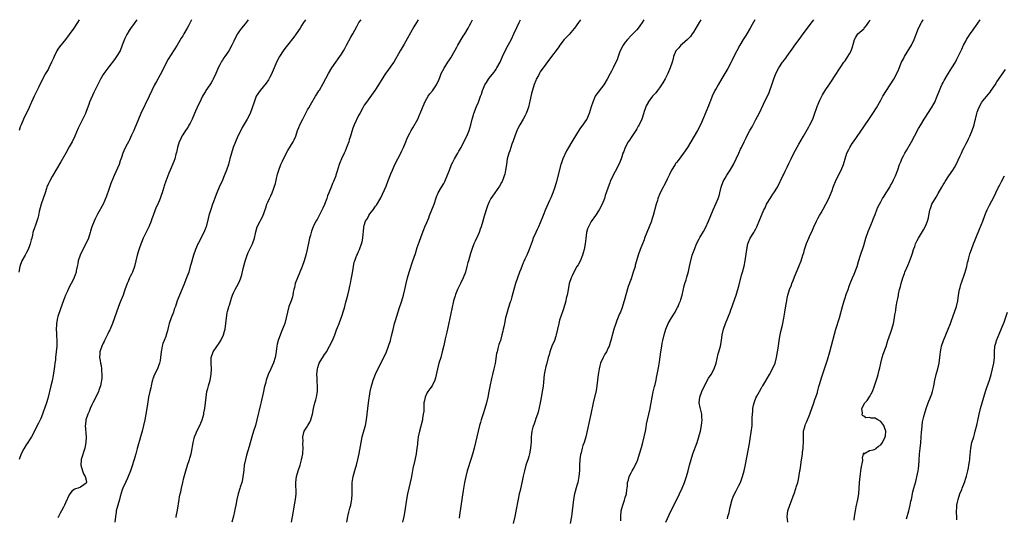
# Model space of a CAD drawing. Units: inches. Extents: x 2625000 to 2628000, y 1467000 to 1470000.
# Drawn here: x 2625474 to 2625821, y 1469825 to 1470000 of the extents above; entities that cross this region are included whole.
import ezdxf

# ---------------------------------------------------------------- set-up
doc = ezdxf.new("R2010")
doc.units = ezdxf.units.IN
doc.header["$MEASUREMENT"] = 0
doc.layers.add('LD26251467_10ft', color=131, linetype='Continuous')

msp = doc.modelspace()

# ---------------------------------------------------------------- linework, layer by layer
at = {"layer": 'LD26251467_10ft'}
for points, elevation in [([(2625514.87, 1470000), (2625514.13, 1469999), (2625513.64, 1469998.36), (2625512.8, 1469997.2), (2625512.19, 1469996.19), (2625511.27, 1469994.73), (2625510.6, 1469993.4), (2625509.69, 1469991), (2625508.94, 1469989.06), (2625507.7, 1469987), (2625507, 1469985.98), (2625505, 1469983.34), (2625503.96, 1469982.04), (2625503.21, 1469981), (2625503, 1469980.69), (2625501.98, 1469979), (2625501.63, 1469978.37), (2625500.05, 1469975), (2625499.68, 1469974.32), (2625498.21, 1469971), (2625497.88, 1469970.12), (2625497, 1469967.68), (2625496.71, 1469967), (2625496.18, 1469965.82), (2625494.72, 1469963), (2625494.16, 1469961.84), (2625492.99, 1469959), (2625492.02, 1469957), (2625491, 1469955.15), (2625489.76, 1469953), (2625488.05, 1469949.95), (2625485, 1469944.72), (2625484.05, 1469943), (2625483.7, 1469942.3), (2625483.16, 1469941), (2625483, 1469940.57), (2625482.48, 1469939), (2625481.07, 1469935), (2625480.46, 1469932.46), (2625480.18, 1469931), (2625479.98, 1469930.02), (2625479.62, 1469929), (2625479, 1469927.3), (2625478.88, 1469927), (2625478.22, 1469925), (2625478.06, 1469924.06), (2625477.8, 1469923), (2625477.61, 1469922.39), (2625477.28, 1469921), (2625477, 1469920.33), (2625476.48, 1469919), (2625476, 1469918), (2625475.43, 1469917), (2625474.36, 1469915), (2625473.6, 1469913), (2625473.21, 1469911)], 10670), ([(2625494.53, 1470000), (2625493.91, 1469999), (2625492.58, 1469997), (2625491, 1469994.77), (2625489.66, 1469993), (2625487.57, 1469990.43), (2625487, 1469989.56), (2625486.67, 1469989), (2625485.72, 1469987), (2625485.51, 1469986.49), (2625484.81, 1469985), (2625483.81, 1469983), (2625483.54, 1469982.46), (2625482.68, 1469981), (2625481.6, 1469979), (2625480.17, 1469976.17), (2625478.63, 1469973), (2625477.73, 1469971), (2625477.51, 1469970.49), (2625476.88, 1469969.12), (2625474.9, 1469965), (2625474.06, 1469963), (2625473.75, 1469962.25), (2625473.31, 1469961)], 10660), ([(2625534.1, 1470000), (2625533.62, 1469999), (2625533, 1469997.78), (2625532.58, 1469997), (2625531.41, 1469995), (2625531.24, 1469994.76), (2625531, 1469994.32), (2625530.49, 1469993.51), (2625529, 1469990.98), (2625525.89, 1469986.11), (2625523, 1469980.57), (2625521.75, 1469978.25), (2625521.11, 1469977), (2625520.12, 1469975), (2625519.18, 1469973), (2625516.25, 1469967), (2625515.38, 1469965), (2625514.57, 1469963), (2625514.09, 1469961.91), (2625513.73, 1469961), (2625513, 1469959.32), (2625512.28, 1469957.72), (2625511.87, 1469957), (2625511, 1469955.38), (2625510.22, 1469953.78), (2625509.95, 1469953), (2625509.46, 1469951.46), (2625509, 1469950.23), (2625508.57, 1469949), (2625506.89, 1469945.11), (2625505.72, 1469942.28), (2625505, 1469940.12), (2625504.17, 1469937.83), (2625502.92, 1469935), (2625501, 1469931.53), (2625500.14, 1469929.86), (2625499.78, 1469929), (2625499.02, 1469926.98), (2625498.55, 1469925.45), (2625498.42, 1469925), (2625497.75, 1469923), (2625496.83, 1469921), (2625495.8, 1469919), (2625494.86, 1469917), (2625494.19, 1469915), (2625494.02, 1469913.98), (2625493.78, 1469913), (2625493.47, 1469911.47), (2625493.4, 1469911), (2625492.79, 1469909.21), (2625492.71, 1469909), (2625491.7, 1469907), (2625490.75, 1469905.25), (2625490.36, 1469904.36), (2625489.73, 1469903), (2625488.95, 1469901.05), (2625487.9, 1469898.1), (2625487, 1469895.4), (2625486.88, 1469895), (2625486.51, 1469893), (2625486.47, 1469892.47), (2625486.43, 1469891), (2625486.56, 1469889.44), (2625486.56, 1469888.56), (2625486.67, 1469887), (2625486.64, 1469886.64), (2625486.62, 1469885), (2625486.43, 1469883), (2625486.2, 1469881), (2625486.12, 1469880.12), (2625485.97, 1469879), (2625485.85, 1469877.85), (2625485.7, 1469877), (2625485.49, 1469875.48), (2625485.32, 1469874.68), (2625485, 1469872.82), (2625484.57, 1469871), (2625483.42, 1469866.58), (2625483, 1469865.04), (2625482.34, 1469863), (2625481.97, 1469862.03), (2625481.59, 1469861), (2625481, 1469859.52), (2625480.76, 1469859), (2625480.16, 1469857.84), (2625479.76, 1469857), (2625478.52, 1469854.52), (2625477.69, 1469853), (2625477, 1469851.94), (2625476.42, 1469851), (2625475.83, 1469850.17), (2625475, 1469848.81), (2625474.05, 1469847), (2625473.32, 1469845)], 10680), ([(2625554.05, 1470000), (2625553.31, 1469999), (2625553, 1469998.56), (2625551.73, 1469997), (2625551, 1469996.02), (2625550.3, 1469995), (2625549.82, 1469994.18), (2625549, 1469992.41), (2625548.37, 1469991), (2625547.23, 1469989), (2625545.84, 1469987), (2625545.48, 1469986.52), (2625545, 1469985.73), (2625544.7, 1469985.3), (2625544.09, 1469984.09), (2625543.51, 1469983), (2625543, 1469981.82), (2625542.63, 1469981), (2625541.7, 1469979), (2625541.46, 1469978.54), (2625541, 1469977.74), (2625540.53, 1469977), (2625539.18, 1469975), (2625539, 1469974.7), (2625538.34, 1469973.66), (2625537.95, 1469973), (2625536.98, 1469971), (2625536.35, 1469969.65), (2625535.18, 1469967), (2625534.33, 1469965), (2625533.58, 1469963.58), (2625533.19, 1469962.81), (2625533, 1469962.53), (2625532.42, 1469961.58), (2625532, 1469961), (2625531, 1469959.47), (2625530.73, 1469959), (2625530.17, 1469957.83), (2625529.8, 1469957), (2625529.16, 1469955), (2625529, 1469954.36), (2625528.77, 1469953.23), (2625528.58, 1469952.58), (2625528.19, 1469951), (2625527.92, 1469950.08), (2625526.56, 1469947), (2625526.12, 1469945.88), (2625525.72, 1469945), (2625525, 1469943.08), (2625524.5, 1469941.5), (2625524.32, 1469941), (2625523.72, 1469939), (2625523.54, 1469938.46), (2625523.09, 1469937), (2625522.23, 1469935), (2625521.81, 1469934.19), (2625521.32, 1469933), (2625520.56, 1469931), (2625520.14, 1469929.86), (2625519.86, 1469929), (2625519.06, 1469927), (2625517.11, 1469923), (2625516.5, 1469921.5), (2625515.94, 1469919.94), (2625515.4, 1469918.6), (2625514.97, 1469917.03), (2625514.54, 1469915), (2625514.06, 1469913), (2625513.29, 1469911), (2625513, 1469910.4), (2625512.5, 1469909.5), (2625512.28, 1469909), (2625511.78, 1469907.77), (2625511.43, 1469907), (2625511, 1469905.77), (2625510.78, 1469905.23), (2625510.53, 1469904.53), (2625509.96, 1469903), (2625509, 1469900.49), (2625508.41, 1469899), (2625507.66, 1469897), (2625506.23, 1469893), (2625505.41, 1469891), (2625505.29, 1469890.71), (2625505, 1469890.1), (2625504.66, 1469889.34), (2625503.93, 1469887.93), (2625503.47, 1469887), (2625503.33, 1469886.67), (2625503, 1469886.04), (2625502.52, 1469885), (2625501.85, 1469883), (2625501.76, 1469882.24), (2625501.73, 1469881), (2625501.95, 1469879.95), (2625502.06, 1469879), (2625502.21, 1469878.21), (2625502.42, 1469877), (2625502.44, 1469876.44), (2625502.54, 1469875), (2625502.45, 1469873.55), (2625502.4, 1469873), (2625502.25, 1469872.25), (2625502.03, 1469871), (2625501.49, 1469869.49), (2625501.33, 1469869), (2625499.92, 1469866.08), (2625499.36, 1469865), (2625499, 1469864.25), (2625498.44, 1469863), (2625498.05, 1469861.95), (2625497.55, 1469861), (2625496.84, 1469859), (2625496.7, 1469857.3), (2625496.65, 1469857), (2625496.95, 1469853), (2625496.89, 1469851), (2625496.53, 1469849), (2625495.26, 1469845), (2625495.11, 1469843), (2625495.67, 1469841), (2625496.01, 1469840.01), (2625496.67, 1469839), (2625497, 1469837.71), (2625497.13, 1469837), (2625497, 1469836.69), (2625496.11, 1469836.11), (2625495, 1469835.27), (2625494.21, 1469835), (2625493.24, 1469834.76), (2625493, 1469834.64), (2625492.02, 1469833.98), (2625491.25, 1469833), (2625491, 1469832.61), (2625489.72, 1469829.72), (2625489.39, 1469829), (2625489, 1469828.3), (2625488.32, 1469827), (2625487.83, 1469826.17), (2625487.2, 1469825), (2625487, 1469824.58)], 10690), ([(2625574.24, 1470000), (2625573.63, 1469999), (2625573, 1469998.02), (2625572.38, 1469997), (2625570.98, 1469995), (2625570.13, 1469993.87), (2625567.91, 1469991), (2625567, 1469989.8), (2625566.43, 1469989), (2625565.17, 1469987), (2625564.1, 1469985), (2625563.18, 1469983), (2625562.57, 1469981.43), (2625562.38, 1469981), (2625561.72, 1469979.72), (2625561.38, 1469979), (2625561.23, 1469978.77), (2625560.4, 1469977.6), (2625558.29, 1469975), (2625556.93, 1469973), (2625556.15, 1469971), (2625555.53, 1469969), (2625554.72, 1469967), (2625553.7, 1469965), (2625551.98, 1469962.02), (2625551.46, 1469961), (2625550.48, 1469959), (2625549.59, 1469957), (2625548.77, 1469955), (2625548.15, 1469953), (2625547.67, 1469951), (2625547.52, 1469950.48), (2625547.13, 1469949), (2625546.44, 1469947), (2625545.66, 1469945), (2625545, 1469943.43), (2625543.91, 1469941), (2625543.04, 1469938.96), (2625542.48, 1469937.52), (2625541.87, 1469935.87), (2625541.53, 1469935), (2625540.86, 1469933.14), (2625540.24, 1469931), (2625540.02, 1469929.98), (2625539.23, 1469927), (2625539.17, 1469926.83), (2625538.44, 1469925), (2625537.41, 1469923), (2625537, 1469922.23), (2625536.56, 1469921.44), (2625536.34, 1469921), (2625535.86, 1469919.86), (2625535.47, 1469919), (2625534.77, 1469917), (2625533.94, 1469914.06), (2625533.69, 1469913), (2625533.12, 1469911), (2625532.39, 1469909), (2625531.41, 1469906.59), (2625529.85, 1469903), (2625529.09, 1469901), (2625528.44, 1469899), (2625528.04, 1469897.96), (2625527.7, 1469897), (2625526.9, 1469895), (2625526.25, 1469893), (2625525.97, 1469891.97), (2625525.74, 1469891), (2625525.63, 1469890.37), (2625525.21, 1469889), (2625525, 1469888.4), (2625524.48, 1469887), (2625524.04, 1469885.96), (2625523.78, 1469885), (2625523.51, 1469883.51), (2625523.37, 1469883), (2625523.15, 1469881), (2625523, 1469879.96), (2625522.83, 1469879), (2625522.35, 1469877.65), (2625522.07, 1469877), (2625521.03, 1469874.97), (2625520.51, 1469873.49), (2625520.36, 1469873), (2625520.14, 1469872.14), (2625519.88, 1469871), (2625519.73, 1469870.27), (2625519.39, 1469869), (2625518.95, 1469867), (2625518.56, 1469864.56), (2625518.32, 1469863), (2625517.98, 1469861), (2625517.61, 1469859), (2625517.18, 1469857), (2625516.69, 1469855), (2625516.13, 1469853), (2625515.77, 1469851.77), (2625515.39, 1469850.61), (2625514.97, 1469848.97), (2625514.43, 1469847), (2625514.11, 1469845.89), (2625513.87, 1469845), (2625513, 1469842.1), (2625512.63, 1469841), (2625511.82, 1469839), (2625511.56, 1469838.44), (2625510.81, 1469837), (2625509.92, 1469835), (2625509.69, 1469834.31), (2625509, 1469832.06), (2625508.72, 1469831), (2625508.08, 1469829), (2625507.56, 1469827), (2625507.51, 1469826.49), (2625507.3, 1469825), (2625507.09, 1469822.91)], 10700), ([(2625528.66, 1469824.66), (2625528.71, 1469825), (2625529.15, 1469827.15), (2625529.79, 1469831), (2625529.92, 1469831.92), (2625530.13, 1469833), (2625530.3, 1469833.7), (2625530.53, 1469835), (2625531, 1469836.99), (2625531.42, 1469838.58), (2625532.11, 1469841), (2625532.72, 1469843), (2625533.39, 1469845), (2625533.53, 1469845.53), (2625533.96, 1469847), (2625534.18, 1469848.18), (2625534.35, 1469849), (2625534.45, 1469849.55), (2625534.67, 1469851), (2625535, 1469852.43), (2625535.15, 1469853), (2625535.73, 1469854.27), (2625536.03, 1469855), (2625537.02, 1469857), (2625537.61, 1469858.39), (2625537.83, 1469859), (2625538.19, 1469860.19), (2625538.41, 1469861), (2625538.49, 1469861.51), (2625538.81, 1469863), (2625539.05, 1469865), (2625539.22, 1469867), (2625539.55, 1469869), (2625539.89, 1469870.11), (2625540.11, 1469871), (2625540.7, 1469873), (2625541.08, 1469875), (2625541.15, 1469877), (2625540.99, 1469879), (2625540.99, 1469881), (2625541.75, 1469883), (2625543, 1469884.85), (2625543.91, 1469886.09), (2625544.43, 1469887), (2625545.38, 1469889), (2625545.76, 1469890.24), (2625545.97, 1469891), (2625546.24, 1469893), (2625546.4, 1469895), (2625546.7, 1469896.7), (2625546.78, 1469897.22), (2625547.21, 1469898.79), (2625547.31, 1469899), (2625547.46, 1469899.46), (2625548.15, 1469901.85), (2625548.52, 1469903), (2625549, 1469904.01), (2625549.45, 1469905), (2625550.06, 1469905.94), (2625551, 1469907.81), (2625551.46, 1469909), (2625551.84, 1469910.16), (2625552.36, 1469912.36), (2625553.03, 1469914.97), (2625553.71, 1469917), (2625554.08, 1469917.92), (2625555, 1469919.88), (2625555.55, 1469921), (2625556.29, 1469923), (2625556.71, 1469924.71), (2625556.78, 1469925.22), (2625557.3, 1469927), (2625558.26, 1469929), (2625558.55, 1469929.45), (2625559.19, 1469930.81), (2625560.29, 1469933.71), (2625560.71, 1469935), (2625561, 1469935.7), (2625561.58, 1469937), (2625562.07, 1469937.93), (2625562.51, 1469939), (2625563, 1469940.27), (2625563.26, 1469941), (2625563.68, 1469942.32), (2625564.03, 1469944.03), (2625564.29, 1469945), (2625564.45, 1469945.55), (2625564.84, 1469947), (2625565.56, 1469949), (2625566.12, 1469950.12), (2625566.52, 1469951), (2625568.07, 1469953.93), (2625569, 1469955.42), (2625569.92, 1469957), (2625570.27, 1469957.73), (2625570.84, 1469959), (2625571.51, 1469961), (2625571.94, 1469962.06), (2625572.31, 1469963), (2625573.32, 1469965), (2625575, 1469968.21), (2625575.44, 1469969), (2625576.01, 1469969.99), (2625577.84, 1469973), (2625578.25, 1469973.75), (2625579, 1469974.88), (2625579.19, 1469975.19), (2625580.5, 1469977.5), (2625582.38, 1469981), (2625583.56, 1469983), (2625584.92, 1469985), (2625585.82, 1469986.18), (2625586.39, 1469987), (2625587, 1469987.9), (2625587.67, 1469989), (2625588.14, 1469989.86), (2625588.73, 1469991), (2625590.21, 1469993.79), (2625590.91, 1469995), (2625592.34, 1469997.66), (2625593.12, 1469999), (2625593.89, 1470000)], 10710), ([(2625614, 1470000), (2625613.36, 1469999), (2625612.46, 1469997.54), (2625609, 1469991.33), (2625607.59, 1469989), (2625605.37, 1469985), (2625605, 1469984.43), (2625603.56, 1469982.44), (2625603, 1469981.69), (2625602.52, 1469981), (2625601, 1469978.6), (2625600.41, 1469977.59), (2625600.05, 1469977), (2625598.7, 1469975), (2625595.73, 1469971), (2625595, 1469969.91), (2625594.43, 1469969), (2625593.38, 1469967), (2625593, 1469966.24), (2625591.46, 1469963), (2625591, 1469961.8), (2625590.59, 1469960.59), (2625590.15, 1469959), (2625589.7, 1469957.7), (2625589.51, 1469957), (2625589, 1469955.61), (2625588.27, 1469953.73), (2625587.9, 1469953), (2625586.97, 1469951), (2625586.38, 1469949.62), (2625586.18, 1469949), (2625585.83, 1469947.83), (2625585.39, 1469946.61), (2625585, 1469945.24), (2625584.92, 1469945), (2625584.13, 1469943), (2625583.76, 1469942.24), (2625583.31, 1469941), (2625582.5, 1469939), (2625582.05, 1469937.95), (2625581.76, 1469937), (2625581, 1469934.94), (2625580.42, 1469933.58), (2625579.07, 1469931.07), (2625578.36, 1469929.64), (2625577.96, 1469929), (2625577.01, 1469926.99), (2625576.45, 1469925.55), (2625576.29, 1469925), (2625576.06, 1469924.06), (2625575.73, 1469923), (2625575.59, 1469922.41), (2625574.87, 1469919), (2625574.36, 1469917), (2625573.76, 1469915), (2625573.1, 1469913), (2625572.32, 1469911), (2625571.45, 1469909), (2625570.67, 1469907), (2625570.36, 1469905.64), (2625570.19, 1469905), (2625569.95, 1469903.95), (2625569.8, 1469903), (2625569.66, 1469902.34), (2625569.18, 1469901), (2625568.44, 1469899), (2625567.9, 1469897), (2625567.49, 1469895), (2625566.97, 1469893), (2625566.23, 1469891), (2625565.85, 1469890.15), (2625564.67, 1469887), (2625564.3, 1469885.7), (2625564.16, 1469885), (2625564.04, 1469884.04), (2625563.77, 1469882.23), (2625563.57, 1469881), (2625563, 1469879.07), (2625562.04, 1469877), (2625561.16, 1469875), (2625560.46, 1469873), (2625560.3, 1469872.3), (2625559.74, 1469870.26), (2625559.49, 1469869), (2625558.66, 1469865.34), (2625558.43, 1469864.43), (2625557.18, 1469859), (2625556.6, 1469857), (2625555.94, 1469855), (2625555.33, 1469853), (2625554.41, 1469849.59), (2625553.48, 1469846.52), (2625553.08, 1469845), (2625552.71, 1469843), (2625552.54, 1469841.46), (2625552.37, 1469840.37), (2625552.21, 1469839), (2625552.03, 1469837.97), (2625551.79, 1469837), (2625551.25, 1469835.25), (2625551.15, 1469834.85), (2625550.57, 1469833), (2625550.06, 1469831), (2625549.68, 1469829), (2625549.41, 1469827.41), (2625549.31, 1469826.69), (2625548.93, 1469825.07), (2625548.3, 1469823)], 10720), ([(2625569.38, 1469823), (2625569.89, 1469826.11), (2625570.34, 1469828.34), (2625570.8, 1469831), (2625571, 1469833), (2625570.91, 1469837), (2625571.15, 1469839), (2625571.7, 1469841), (2625572.38, 1469843), (2625572.92, 1469844.92), (2625573.3, 1469847), (2625573.35, 1469847.35), (2625573.47, 1469849), (2625573.37, 1469850.63), (2625573.44, 1469851.44), (2625573.3, 1469853), (2625573.84, 1469855), (2625575, 1469856.78), (2625575.11, 1469857), (2625575.82, 1469858.18), (2625576.14, 1469859), (2625576.61, 1469860.61), (2625576.74, 1469861), (2625577.11, 1469863), (2625577.59, 1469865), (2625577.91, 1469866.09), (2625578.13, 1469867), (2625578.37, 1469868.37), (2625578.51, 1469869), (2625578.54, 1469869.46), (2625578.54, 1469871), (2625578.36, 1469872.36), (2625578.34, 1469873.66), (2625578.23, 1469875), (2625578.46, 1469877), (2625578.58, 1469877.42), (2625579, 1469878.64), (2625579.15, 1469879), (2625580.59, 1469881.41), (2625581, 1469882.06), (2625581.41, 1469882.59), (2625581.67, 1469883), (2625582.79, 1469885), (2625583.79, 1469887), (2625584.65, 1469889), (2625585.26, 1469890.74), (2625585.59, 1469891.59), (2625586.1, 1469893), (2625586.38, 1469893.62), (2625587, 1469895.22), (2625587.91, 1469898.09), (2625588.09, 1469899), (2625588.5, 1469900.5), (2625589.22, 1469903), (2625589.71, 1469905), (2625589.88, 1469906.12), (2625590.11, 1469907), (2625590.41, 1469908.41), (2625590.49, 1469909), (2625590.83, 1469910.83), (2625591.18, 1469913), (2625591.46, 1469914.54), (2625591.62, 1469915), (2625592.06, 1469916.06), (2625592.39, 1469917), (2625592.6, 1469917.4), (2625593, 1469918.37), (2625593.29, 1469919), (2625593.42, 1469919.42), (2625594.01, 1469921), (2625594.23, 1469921.77), (2625594.45, 1469923), (2625594.61, 1469924.61), (2625594.72, 1469925.28), (2625594.88, 1469927), (2625595, 1469927.48), (2625595.48, 1469929), (2625596.08, 1469929.92), (2625596.59, 1469931), (2625597, 1469931.62), (2625598.12, 1469933), (2625599, 1469934.25), (2625599.34, 1469934.66), (2625600.79, 1469937.21), (2625601.44, 1469938.56), (2625602.11, 1469940.11), (2625602.68, 1469941.32), (2625603.3, 1469943), (2625604.34, 1469945.66), (2625604.9, 1469947), (2625605.8, 1469949), (2625607.85, 1469953), (2625608.21, 1469953.79), (2625608.79, 1469955), (2625609.61, 1469957), (2625610.04, 1469957.96), (2625610.47, 1469959), (2625611, 1469960.03), (2625611.48, 1469961), (2625612.07, 1469961.93), (2625613.82, 1469965), (2625614.46, 1469966.46), (2625614.72, 1469967), (2625615.49, 1469969), (2625616.31, 1469971), (2625617, 1469972.26), (2625617.48, 1469973), (2625618.15, 1469973.85), (2625619.02, 1469974.98), (2625620.41, 1469977), (2625621.35, 1469979), (2625621.61, 1469979.61), (2625622.13, 1469981), (2625623.1, 1469982.9), (2625624.45, 1469985), (2625625, 1469985.81), (2625625.47, 1469986.53), (2625627, 1469989.21), (2625627.63, 1469990.37), (2625627.95, 1469991), (2625629.84, 1469994.16), (2625630.38, 1469995), (2625631.59, 1469997), (2625632.07, 1469997.93), (2625632.66, 1469999), (2625633.16, 1470000)], 10730), ([(2625588.83, 1469823), (2625589.15, 1469825), (2625589.51, 1469826.49), (2625589.94, 1469827.94), (2625590.2, 1469829), (2625590.5, 1469830.5), (2625590.57, 1469831), (2625590.73, 1469833), (2625590.72, 1469835), (2625590.77, 1469837), (2625591.09, 1469839), (2625591.96, 1469842.04), (2625592.22, 1469843), (2625592.71, 1469845), (2625593.17, 1469847.17), (2625593.87, 1469851), (2625594.3, 1469853), (2625595, 1469855.53), (2625595.38, 1469857), (2625595.74, 1469859), (2625596.25, 1469863), (2625596.54, 1469865), (2625597.07, 1469869), (2625597.51, 1469871), (2625597.74, 1469871.74), (2625598.18, 1469873), (2625598.42, 1469873.58), (2625599, 1469875.12), (2625600.2, 1469877.79), (2625601.93, 1469881), (2625602.83, 1469883), (2625603.57, 1469885), (2625604.18, 1469887), (2625604.58, 1469888.58), (2625605.12, 1469890.88), (2625605.7, 1469893), (2625605.99, 1469893.99), (2625607.44, 1469898.56), (2625607.91, 1469899.91), (2625608.27, 1469901), (2625608.86, 1469903), (2625609.33, 1469905), (2625609.74, 1469907), (2625610.22, 1469909), (2625610.81, 1469911), (2625612.11, 1469915), (2625613, 1469917.58), (2625613.69, 1469919.69), (2625614.36, 1469921.64), (2625615, 1469923.56), (2625615.94, 1469926.06), (2625616.35, 1469927), (2625617, 1469928.6), (2625617.75, 1469930.25), (2625618.03, 1469931), (2625618.84, 1469933), (2625619.58, 1469935), (2625620.4, 1469937.6), (2625621, 1469939), (2625622.17, 1469941), (2625623, 1469942.34), (2625623.38, 1469943), (2625624.48, 1469945.52), (2625624.99, 1469947), (2625625.77, 1469949), (2625626.18, 1469949.82), (2625626.83, 1469951), (2625627.99, 1469953), (2625628.33, 1469953.67), (2625629.11, 1469955), (2625630.13, 1469957), (2625631.11, 1469959), (2625631.95, 1469961), (2625632.22, 1469961.78), (2625632.56, 1469963), (2625633.05, 1469965), (2625633.48, 1469966.52), (2625633.6, 1469967), (2625634.57, 1469969.43), (2625635.27, 1469971), (2625635.99, 1469973), (2625636.25, 1469973.75), (2625636.65, 1469975), (2625637, 1469975.92), (2625637.53, 1469977), (2625638.07, 1469977.93), (2625638.72, 1469979), (2625639, 1469979.43), (2625640.62, 1469981.38), (2625641, 1469981.92), (2625641.48, 1469982.52), (2625641.77, 1469983), (2625642.93, 1469985.07), (2625643.75, 1469987), (2625644.69, 1469989), (2625645.74, 1469991), (2625646.84, 1469993.16), (2625647.69, 1469995), (2625648.79, 1469997.21), (2625649.64, 1469999), (2625650.08, 1470000)], 10740), ([(2625671.15, 1470000), (2625670.51, 1469999), (2625669.1, 1469997), (2625669, 1469996.88), (2625667.16, 1469994.84), (2625665.47, 1469993), (2625663.95, 1469991), (2625663.57, 1469990.43), (2625663, 1469989.64), (2625661, 1469986.99), (2625659, 1469984.38), (2625658.06, 1469983), (2625657.56, 1469982.44), (2625657, 1469981.6), (2625656.78, 1469981.22), (2625656.36, 1469980.36), (2625655.61, 1469979), (2625655.41, 1469978.59), (2625654.88, 1469977.12), (2625653.97, 1469973.97), (2625653.31, 1469971.31), (2625653.21, 1469970.79), (2625652.83, 1469969.17), (2625652.07, 1469967), (2625651.74, 1469966.26), (2625651, 1469964.93), (2625649.83, 1469963), (2625649, 1469961.46), (2625648.86, 1469961.14), (2625648.05, 1469959), (2625647.32, 1469957), (2625647, 1469956.15), (2625646.24, 1469953.76), (2625645.94, 1469953), (2625645.41, 1469951), (2625645.08, 1469949), (2625644.78, 1469947), (2625644.48, 1469945.52), (2625644.33, 1469945), (2625643.89, 1469943.89), (2625643.59, 1469943), (2625643.41, 1469942.59), (2625642.68, 1469941.32), (2625641, 1469938.96), (2625640.15, 1469937.85), (2625639.59, 1469937), (2625639, 1469935.85), (2625638.62, 1469935), (2625638.44, 1469934.44), (2625637.91, 1469933), (2625637.49, 1469931.49), (2625637.24, 1469930.76), (2625636.8, 1469929), (2625636.18, 1469927), (2625635.85, 1469926.15), (2625635.43, 1469925), (2625635, 1469924), (2625634.05, 1469921.95), (2625633.65, 1469921), (2625632.9, 1469919), (2625632.41, 1469917.59), (2625631.68, 1469915), (2625631.54, 1469914.46), (2625631.18, 1469913), (2625630.62, 1469911), (2625629.83, 1469909), (2625628.85, 1469907), (2625627.9, 1469905), (2625627.14, 1469903.14), (2625627, 1469902.74), (2625626.49, 1469901), (2625625.84, 1469898.16), (2625625.12, 1469894.89), (2625624.09, 1469889.91), (2625623.53, 1469887.53), (2625623, 1469885.18), (2625622.49, 1469883), (2625621.94, 1469881), (2625621.32, 1469879), (2625620.78, 1469877), (2625620.14, 1469873.86), (2625619.91, 1469873), (2625618.89, 1469871), (2625618.05, 1469869.95), (2625617.39, 1469869), (2625617, 1469868.38), (2625616.41, 1469867), (2625616.17, 1469865.83), (2625616.03, 1469865), (2625615.93, 1469863.93), (2625615.93, 1469862.07), (2625615.8, 1469861), (2625615.53, 1469859.53), (2625615.47, 1469859), (2625614.44, 1469855), (2625614.04, 1469853), (2625613.88, 1469851.88), (2625613.78, 1469851), (2625613.71, 1469850.29), (2625613.55, 1469849), (2625613.24, 1469847), (2625612.79, 1469844.79), (2625612.15, 1469841.85), (2625611.76, 1469839.76), (2625611.48, 1469838.52), (2625611.16, 1469837), (2625610.22, 1469833), (2625609.85, 1469831), (2625609.27, 1469827), (2625608.93, 1469825), (2625608.48, 1469823)], 10750), ([(2625693.49, 1470000), (2625692.97, 1469999), (2625692.15, 1469997.85), (2625691.49, 1469997), (2625691, 1469996.42), (2625689, 1469994.41), (2625687.71, 1469993), (2625687, 1469992.1), (2625686.28, 1469991), (2625685.22, 1469989), (2625685, 1469988.46), (2625684.46, 1469987), (2625684.1, 1469985.9), (2625683.68, 1469985), (2625682.73, 1469983), (2625682.12, 1469981.88), (2625681.67, 1469981), (2625680.6, 1469979), (2625679.39, 1469977), (2625676.64, 1469973.36), (2625676.41, 1469973), (2625675.49, 1469971), (2625675, 1469969.32), (2625674.29, 1469967), (2625673.91, 1469966.09), (2625673.39, 1469965), (2625673, 1469964.37), (2625672.07, 1469963), (2625671.6, 1469962.4), (2625671, 1469961.52), (2625670.78, 1469961.22), (2625668.44, 1469957.56), (2625668.17, 1469957), (2625667.01, 1469955.01), (2625666.22, 1469953.78), (2625664.96, 1469951), (2625664.47, 1469949.53), (2625664.31, 1469949), (2625662.72, 1469943), (2625662.13, 1469941), (2625661.42, 1469939), (2625660.71, 1469937.29), (2625660.32, 1469936.32), (2625658.89, 1469933.11), (2625658.01, 1469931), (2625657, 1469928.38), (2625656.41, 1469927), (2625655.97, 1469926.03), (2625655.43, 1469925), (2625654.51, 1469923), (2625654.11, 1469921.89), (2625653.1, 1469919), (2625652.23, 1469917), (2625651.61, 1469915.61), (2625651.21, 1469914.79), (2625651, 1469914.28), (2625650.6, 1469913.4), (2625650.15, 1469912.15), (2625649.7, 1469911), (2625648.32, 1469907), (2625647.72, 1469905), (2625647, 1469902.33), (2625646.61, 1469901), (2625646.42, 1469900.42), (2625645.76, 1469898.24), (2625645.34, 1469897), (2625644.82, 1469895), (2625644.39, 1469893), (2625644.25, 1469892.25), (2625643.98, 1469891), (2625643.78, 1469890.22), (2625643.53, 1469889), (2625642.95, 1469887), (2625642.46, 1469885.54), (2625642.1, 1469884.1), (2625641.79, 1469883), (2625641.65, 1469882.35), (2625641.1, 1469878.9), (2625641, 1469878.39), (2625640.7, 1469877), (2625640.2, 1469875), (2625639.99, 1469874.01), (2625639.71, 1469873), (2625639.34, 1469871.34), (2625638.89, 1469869), (2625638.54, 1469867), (2625638.11, 1469865), (2625637.5, 1469863), (2625636.84, 1469861.16), (2625636.15, 1469859), (2625635.9, 1469858.1), (2625635.63, 1469857), (2625634.72, 1469853), (2625634.23, 1469851), (2625633.7, 1469849), (2625633.11, 1469846.89), (2625632.65, 1469845.35), (2625631.26, 1469841), (2625630.74, 1469839), (2625630.35, 1469837), (2625630.23, 1469836.23), (2625629.9, 1469834.1), (2625628.52, 1469825.48), (2625628.39, 1469824.39)], 10760), ([(2625713.58, 1470000), (2625713.06, 1469999), (2625711.89, 1469997), (2625711, 1469995.6), (2625710.59, 1469995), (2625709.91, 1469994.09), (2625708.92, 1469993.08), (2625707, 1469991.39), (2625706.59, 1469991), (2625705.86, 1469990.14), (2625705, 1469989.29), (2625704.79, 1469989), (2625703.97, 1469987), (2625703.81, 1469986.19), (2625703.49, 1469985), (2625702.86, 1469983), (2625701.93, 1469981), (2625701, 1469979.2), (2625700.21, 1469977.79), (2625699.73, 1469977), (2625699, 1469975.94), (2625698.31, 1469975), (2625697.72, 1469974.28), (2625697, 1469973.48), (2625696.6, 1469973), (2625695.08, 1469971), (2625695, 1469970.85), (2625694.38, 1469969.62), (2625694.1, 1469969), (2625693.69, 1469967.69), (2625693, 1469965.62), (2625692.82, 1469965), (2625691.89, 1469963), (2625691.57, 1469962.43), (2625691, 1469961.57), (2625690.66, 1469961), (2625689, 1469958.52), (2625688.42, 1469957.58), (2625688.03, 1469957), (2625686.96, 1469955), (2625686.43, 1469953.57), (2625686.17, 1469953), (2625685.71, 1469951.71), (2625685.48, 1469951), (2625684.8, 1469949.2), (2625683.43, 1469946.57), (2625682.58, 1469945), (2625681.68, 1469943), (2625681.48, 1469942.52), (2625680.92, 1469941), (2625680.28, 1469939), (2625679.95, 1469938.05), (2625679.65, 1469937), (2625678.86, 1469935), (2625677.76, 1469933), (2625676.44, 1469931), (2625675, 1469928.94), (2625673.97, 1469927), (2625673.7, 1469926.3), (2625673.36, 1469925), (2625673.07, 1469922.93), (2625672.85, 1469921), (2625672.48, 1469919), (2625672.17, 1469917.83), (2625671.93, 1469917), (2625671.08, 1469914.92), (2625670.35, 1469913.65), (2625669.95, 1469913), (2625668.81, 1469911), (2625668.25, 1469909.75), (2625667.88, 1469909), (2625667.25, 1469907), (2625666.86, 1469904.86), (2625666.5, 1469903), (2625666.16, 1469901.84), (2625666.01, 1469901), (2625665.65, 1469899.65), (2625665, 1469897.46), (2625663.84, 1469894.16), (2625663.51, 1469893), (2625663.05, 1469891), (2625662.64, 1469889), (2625662.46, 1469888.46), (2625662.03, 1469887), (2625661.1, 1469885), (2625660.35, 1469883), (2625660.11, 1469881.89), (2625659.85, 1469881), (2625659.44, 1469879.44), (2625659.34, 1469879), (2625659, 1469877.84), (2625658.83, 1469877.17), (2625658.77, 1469876.77), (2625658.45, 1469875), (2625658.28, 1469873.72), (2625658.15, 1469872.15), (2625658.02, 1469871), (2625657.88, 1469870.12), (2625657.74, 1469869), (2625657.47, 1469867.47), (2625656.99, 1469865), (2625656.23, 1469861.77), (2625656, 1469861), (2625655.49, 1469859.49), (2625655.28, 1469858.72), (2625654.75, 1469857.25), (2625654.62, 1469857), (2625654.44, 1469856.44), (2625654.04, 1469855), (2625653.95, 1469853.95), (2625653.83, 1469853), (2625653.84, 1469851.84), (2625653.77, 1469851), (2625653.68, 1469850.32), (2625653.61, 1469849), (2625653.26, 1469847), (2625653, 1469846.06), (2625652.74, 1469845.26), (2625651.95, 1469843), (2625651.41, 1469841), (2625651, 1469839.16), (2625650.63, 1469837.37), (2625650.38, 1469836.38), (2625649.9, 1469834.1), (2625649.64, 1469833), (2625648.04, 1469825), (2625647.48, 1469822.52)], 10770), ([(2625732.68, 1470000), (2625731.68, 1469998.32), (2625731.01, 1469997), (2625729.83, 1469995), (2625729.51, 1469994.49), (2625728.54, 1469993), (2625727.35, 1469991), (2625726.27, 1469989), (2625725.16, 1469986.84), (2625724.49, 1469985.51), (2625724.25, 1469985), (2625723.15, 1469982.85), (2625722.08, 1469981), (2625721, 1469979.23), (2625719.68, 1469977), (2625719, 1469975.79), (2625718.59, 1469975), (2625717.65, 1469973), (2625717, 1469971.47), (2625716.81, 1469971), (2625716.34, 1469969.66), (2625715.42, 1469967.42), (2625715.19, 1469966.81), (2625714.6, 1469965.4), (2625713.46, 1469963), (2625712.41, 1469961), (2625711.29, 1469959), (2625710.13, 1469957), (2625708.9, 1469955), (2625707.52, 1469953), (2625705.59, 1469950.41), (2625705, 1469949.68), (2625704.71, 1469949.29), (2625704.51, 1469949), (2625703.29, 1469947), (2625702.58, 1469945.42), (2625701.77, 1469943.77), (2625701.43, 1469943), (2625700.58, 1469941.42), (2625700.3, 1469941), (2625699.25, 1469939), (2625699, 1469938.37), (2625698.51, 1469937), (2625698.29, 1469936.29), (2625697.91, 1469935), (2625696.83, 1469931), (2625696.37, 1469929.63), (2625696.2, 1469929), (2625695.44, 1469927), (2625693.8, 1469923), (2625693.58, 1469922.42), (2625693.01, 1469921), (2625692.26, 1469919), (2625691.56, 1469917), (2625690.95, 1469915), (2625690.52, 1469913.48), (2625690.41, 1469913), (2625689.82, 1469911), (2625689, 1469908.71), (2625687.97, 1469906.03), (2625686.54, 1469901), (2625685.72, 1469898.28), (2625685.26, 1469897), (2625685, 1469896.31), (2625684.01, 1469893.99), (2625683.63, 1469893), (2625682.97, 1469891), (2625681.93, 1469887), (2625681.7, 1469886.3), (2625681.25, 1469885), (2625681, 1469884.43), (2625680.31, 1469883), (2625679.82, 1469882.18), (2625679.23, 1469881), (2625678.28, 1469879), (2625678.06, 1469878.06), (2625677.73, 1469877), (2625677.54, 1469875.54), (2625677.45, 1469875), (2625677.25, 1469873), (2625677, 1469871), (2625676.69, 1469869.31), (2625675.67, 1469865), (2625674.85, 1469861), (2625673.05, 1469853), (2625672.47, 1469851), (2625672.08, 1469849.92), (2625671.82, 1469849), (2625671.43, 1469847.43), (2625671.3, 1469847), (2625671.25, 1469846.75), (2625671.01, 1469845), (2625670.89, 1469843), (2625670.82, 1469841.18), (2625670.62, 1469839), (2625670.22, 1469837), (2625669.89, 1469835.89), (2625669.08, 1469833), (2625668.7, 1469831), (2625668.47, 1469829), (2625668.27, 1469827), (2625668.12, 1469825.88), (2625668, 1469825), (2625667.52, 1469822.49)], 10780), ([(2625685.42, 1469823.42), (2625685.4, 1469825), (2625685.58, 1469827), (2625685.8, 1469827.8), (2625686.08, 1469829), (2625686.74, 1469830.74), (2625687, 1469831.68), (2625687.45, 1469833), (2625687.57, 1469834.43), (2625687.65, 1469835), (2625687.72, 1469835.72), (2625687.81, 1469837), (2625688.09, 1469837.91), (2625688.38, 1469839), (2625689, 1469840.3), (2625689.38, 1469841), (2625690, 1469842), (2625690.49, 1469843), (2625691, 1469844.13), (2625691.36, 1469845), (2625692.04, 1469847), (2625692.71, 1469849.29), (2625693.17, 1469851), (2625693.68, 1469853), (2625694.11, 1469855), (2625694.35, 1469856.35), (2625694.5, 1469857.5), (2625694.81, 1469859), (2625695.75, 1469863), (2625695.87, 1469863.87), (2625696.1, 1469865), (2625696.27, 1469865.73), (2625696.44, 1469867), (2625696.84, 1469868.84), (2625697.28, 1469870.72), (2625697.5, 1469871.5), (2625697.86, 1469873), (2625698.04, 1469873.96), (2625698.27, 1469875), (2625698.67, 1469877.33), (2625699, 1469879.47), (2625699.51, 1469883), (2625699.82, 1469885), (2625700, 1469886), (2625700.19, 1469887), (2625700.66, 1469889), (2625701, 1469890.19), (2625701.25, 1469891), (2625702.09, 1469893), (2625703.22, 1469895), (2625704.52, 1469897), (2625704.7, 1469897.3), (2625705.42, 1469898.58), (2625705.63, 1469899), (2625706.01, 1469900.01), (2625706.42, 1469901), (2625706.56, 1469901.44), (2625706.98, 1469903), (2625707.75, 1469906.25), (2625707.96, 1469907), (2625708.39, 1469908.39), (2625708.66, 1469909.34), (2625709.23, 1469911.23), (2625709.67, 1469913), (2625709.87, 1469914.13), (2625710.56, 1469917), (2625711, 1469918.27), (2625711.44, 1469919.44), (2625712.11, 1469921), (2625713, 1469922.8), (2625713.24, 1469923.24), (2625714.57, 1469925.43), (2625715.29, 1469926.71), (2625716.33, 1469929), (2625717.93, 1469933), (2625719, 1469935.31), (2625719.73, 1469937), (2625720.05, 1469937.95), (2625720.31, 1469939), (2625720.77, 1469941), (2625721.49, 1469943), (2625722.16, 1469944.16), (2625722.76, 1469945.24), (2625723.97, 1469947), (2625725.25, 1469949.25), (2625726.12, 1469951), (2625727.05, 1469953), (2625727.61, 1469954.39), (2625727.93, 1469955), (2625728.84, 1469957), (2625729.58, 1469958.42), (2625729.85, 1469959), (2625730.93, 1469960.93), (2625731.71, 1469962.29), (2625732.05, 1469963), (2625733, 1469964.85), (2625734.13, 1469967), (2625735.75, 1469970.25), (2625737.64, 1469974.36), (2625737.91, 1469975), (2625738.63, 1469977), (2625739.2, 1469978.8), (2625740.06, 1469981), (2625741.11, 1469983), (2625742.42, 1469985), (2625742.68, 1469985.32), (2625743, 1469985.8), (2625743.53, 1469986.47), (2625743.88, 1469987), (2625746.06, 1469989.94), (2625746.78, 1469991), (2625748.22, 1469993), (2625749.7, 1469995), (2625753, 1469999.39), (2625753.44, 1470000)], 10790), ([(2625701.31, 1469823), (2625702.45, 1469825.55), (2625706.08, 1469833), (2625707.03, 1469835), (2625707.89, 1469837), (2625708.56, 1469839), (2625709.09, 1469841), (2625709.6, 1469843), (2625710.15, 1469845), (2625710.81, 1469847), (2625712.27, 1469851), (2625712.96, 1469853), (2625713.36, 1469854.64), (2625713.48, 1469855), (2625713.85, 1469857), (2625713.97, 1469858.03), (2625714.05, 1469859), (2625713.97, 1469859.97), (2625713.93, 1469861), (2625713.62, 1469862.38), (2625713.37, 1469863.37), (2625713.06, 1469865), (2625713.23, 1469867), (2625713.98, 1469869), (2625714.94, 1469871), (2625716.35, 1469873.65), (2625717.2, 1469875), (2625718.29, 1469877), (2625718.98, 1469879), (2625719.77, 1469882.23), (2625720.01, 1469883), (2625720.53, 1469885), (2625720.89, 1469887), (2625721.15, 1469889), (2625721.59, 1469891), (2625722.29, 1469893), (2625723.08, 1469894.92), (2625723.9, 1469897), (2625724.2, 1469897.8), (2625724.63, 1469899), (2625725, 1469899.96), (2625726.09, 1469903), (2625726.58, 1469904.58), (2625727, 1469906.09), (2625727.97, 1469910.03), (2625728.27, 1469911), (2625728.83, 1469913.17), (2625729.21, 1469915), (2625729.74, 1469918.26), (2625729.83, 1469919), (2625730.21, 1469921), (2625730.42, 1469921.58), (2625730.95, 1469923), (2625732.26, 1469925), (2625732.54, 1469925.46), (2625733, 1469926.36), (2625733.35, 1469927), (2625734.42, 1469929.58), (2625734.98, 1469931), (2625735.85, 1469933), (2625736.24, 1469933.76), (2625736.81, 1469935), (2625737, 1469935.36), (2625737.99, 1469937), (2625738.38, 1469937.62), (2625739, 1469938.52), (2625739.37, 1469939), (2625740.66, 1469941), (2625740.78, 1469941.22), (2625742.52, 1469945), (2625742.69, 1469945.31), (2625743.35, 1469946.65), (2625743.98, 1469947.99), (2625744.68, 1469949.32), (2625745.45, 1469951), (2625746.43, 1469953), (2625747, 1469954.06), (2625748.17, 1469956.17), (2625749.77, 1469959), (2625751.69, 1469962.31), (2625752.07, 1469963), (2625753.04, 1469965), (2625753.59, 1469966.41), (2625754.64, 1469969.36), (2625755.2, 1469970.8), (2625755.6, 1469971.6), (2625756.26, 1469973), (2625756.52, 1469973.48), (2625757.47, 1469975), (2625759, 1469977.32), (2625759.68, 1469978.32), (2625761, 1469980.37), (2625761.44, 1469981), (2625762.06, 1469981.94), (2625763, 1469983.41), (2625764.06, 1469985), (2625764.46, 1469985.54), (2625765.43, 1469987), (2625765.98, 1469987.98), (2625766.59, 1469989), (2625767.2, 1469990.8), (2625767.31, 1469991.31), (2625767.79, 1469993), (2625768.2, 1469993.8), (2625768.97, 1469995), (2625771, 1469996.81), (2625771.18, 1469997), (2625772.04, 1469997.96), (2625772.7, 1469999), (2625773, 1469999.52), (2625773.26, 1470000)], 10800), ([(2625723, 1469824.18), (2625723.17, 1469825), (2625723.61, 1469826.39), (2625723.68, 1469827), (2625723.8, 1469827.8), (2625724.64, 1469831), (2625725, 1469831.93), (2625725.51, 1469833), (2625726.01, 1469833.99), (2625726.59, 1469835), (2625727, 1469835.85), (2625727.62, 1469837), (2625728, 1469838), (2625728.34, 1469839), (2625728.84, 1469841), (2625729.31, 1469843.31), (2625730.71, 1469850.71), (2625731, 1469852.38), (2625731.35, 1469854.65), (2625731.66, 1469857), (2625731.7, 1469858.3), (2625731.75, 1469859), (2625731.74, 1469859.74), (2625731.77, 1469861), (2625731.95, 1469862.05), (2625731.98, 1469863), (2625732.21, 1469864.21), (2625732.43, 1469865), (2625733.16, 1469867), (2625733.38, 1469867.38), (2625734.24, 1469869), (2625735, 1469870.32), (2625735.27, 1469870.73), (2625735.46, 1469871), (2625736.17, 1469872.17), (2625737.83, 1469875), (2625738.91, 1469877), (2625739.76, 1469879), (2625740.32, 1469881), (2625740.66, 1469883), (2625740.94, 1469885), (2625741.24, 1469887), (2625741.59, 1469889), (2625741.83, 1469890.17), (2625742.36, 1469892.36), (2625742.87, 1469894.87), (2625743.24, 1469897), (2625743.47, 1469898.53), (2625743.74, 1469899.74), (2625743.92, 1469901), (2625744.08, 1469901.92), (2625744.32, 1469903), (2625744.91, 1469905), (2625745.53, 1469906.47), (2625745.69, 1469907), (2625746.1, 1469908.1), (2625746.65, 1469909.35), (2625747, 1469910.27), (2625748.4, 1469913.6), (2625748.94, 1469915), (2625749.61, 1469917), (2625749.86, 1469917.86), (2625750.15, 1469919), (2625750.84, 1469921.16), (2625751.64, 1469923), (2625752.19, 1469924.19), (2625752.72, 1469925.28), (2625753.45, 1469927), (2625754.38, 1469929), (2625755, 1469930.19), (2625755.44, 1469931), (2625756.01, 1469932.01), (2625756.75, 1469933.25), (2625757.7, 1469935), (2625758.71, 1469937), (2625759.53, 1469939), (2625759.87, 1469939.87), (2625760.26, 1469941), (2625760.43, 1469941.57), (2625761.04, 1469942.96), (2625762.01, 1469945), (2625763.1, 1469947), (2625763.88, 1469949), (2625764.17, 1469949.83), (2625764.47, 1469951), (2625765.12, 1469953), (2625765.73, 1469954.27), (2625766.11, 1469955), (2625767, 1469956.41), (2625767.39, 1469957), (2625771, 1469962.2), (2625773, 1469965.16), (2625774.22, 1469967), (2625775.47, 1469969), (2625777, 1469971.65), (2625777.81, 1469973), (2625780.34, 1469977), (2625781.58, 1469979), (2625782.67, 1469981), (2625783.39, 1469982.61), (2625783.9, 1469983.9), (2625784.37, 1469985), (2625785, 1469986.24), (2625785.39, 1469987), (2625787.81, 1469991), (2625788.79, 1469993), (2625790.34, 1469997), (2625791.23, 1469998.77), (2625791.36, 1469999), (2625791.99, 1469999.99), (2625792, 1470000)], 10810), ([(2625744.28, 1469823), (2625744.01, 1469825), (2625744.13, 1469825.87), (2625744.31, 1469827), (2625744.97, 1469829), (2625745.54, 1469830.46), (2625746.17, 1469832.17), (2625746.64, 1469833.36), (2625747, 1469834.47), (2625747.14, 1469834.86), (2625747.24, 1469835.24), (2625747.75, 1469837), (2625747.99, 1469838.01), (2625748.55, 1469841), (2625748.6, 1469841.4), (2625748.86, 1469843), (2625749, 1469844.08), (2625749.43, 1469847), (2625749.47, 1469847.47), (2625749.7, 1469849), (2625749.68, 1469849.68), (2625749.79, 1469851), (2625749.75, 1469851.75), (2625749.76, 1469853), (2625749.85, 1469855), (2625750.17, 1469856.17), (2625750.36, 1469857), (2625750.55, 1469857.45), (2625751, 1469858.48), (2625752, 1469861), (2625752.27, 1469861.73), (2625752.75, 1469863), (2625753.44, 1469865), (2625753.8, 1469866.2), (2625754.13, 1469867), (2625754.69, 1469868.69), (2625754.77, 1469869), (2625754.8, 1469869.2), (2625755, 1469869.82), (2625755.24, 1469870.76), (2625755.48, 1469871.48), (2625755.91, 1469873), (2625756.18, 1469873.82), (2625758.21, 1469880.21), (2625759.05, 1469883), (2625760.77, 1469889.23), (2625761.24, 1469891), (2625762.47, 1469895), (2625763.5, 1469899), (2625764.15, 1469901), (2625764.37, 1469901.63), (2625765, 1469903.5), (2625765.53, 1469905), (2625765.94, 1469906.06), (2625766.25, 1469907), (2625767.05, 1469909), (2625767.66, 1469910.34), (2625768.66, 1469913), (2625769.22, 1469914.78), (2625769.89, 1469917), (2625771, 1469920.46), (2625771.78, 1469923), (2625772.57, 1469925.43), (2625774.07, 1469929), (2625774.32, 1469929.68), (2625775, 1469931.34), (2625775.65, 1469933), (2625776.05, 1469933.95), (2625776.57, 1469935), (2625777, 1469935.8), (2625777.68, 1469937), (2625778.17, 1469937.83), (2625778.97, 1469939), (2625780.18, 1469941), (2625780.44, 1469941.56), (2625781, 1469942.47), (2625781.28, 1469943), (2625781.55, 1469943.55), (2625782.19, 1469945), (2625783, 1469947.08), (2625783.65, 1469949), (2625784.06, 1469949.94), (2625784.47, 1469951), (2625785, 1469952.01), (2625785.53, 1469953), (2625786.06, 1469953.94), (2625787.85, 1469957), (2625788.95, 1469959), (2625790.34, 1469961.66), (2625791.09, 1469963), (2625792.31, 1469965), (2625793, 1469966.03), (2625793.37, 1469966.63), (2625793.64, 1469967), (2625794.95, 1469969), (2625795.7, 1469970.3), (2625796.03, 1469971), (2625796.95, 1469973.05), (2625797.68, 1469975), (2625798.24, 1469976.24), (2625798.69, 1469977.31), (2625799, 1469977.88), (2625799.37, 1469978.63), (2625800.59, 1469980.59), (2625800.89, 1469981.11), (2625802.11, 1469983), (2625803.31, 1469985), (2625803.88, 1469986.12), (2625804.35, 1469987), (2625805.57, 1469989.57), (2625806.22, 1469991), (2625807, 1469992.49), (2625807.28, 1469993), (2625807.94, 1469994.06), (2625808.57, 1469995), (2625809, 1469995.6), (2625810.44, 1469997.56), (2625811.26, 1469998.74), (2625812.05, 1470000)], 10820), ([(2625767.67, 1469823.67), (2625767.78, 1469825), (2625768.13, 1469827), (2625768.4, 1469828.4), (2625768.95, 1469831), (2625769.29, 1469833), (2625769.47, 1469835), (2625769.58, 1469837), (2625769.78, 1469839), (2625769.92, 1469839.92), (2625770.04, 1469841), (2625770.1, 1469841.9), (2625770.7, 1469844.7), (2625770.68, 1469845), (2625770.54, 1469845.46), (2625770.96, 1469847), (2625771, 1469847.45), (2625771.1, 1469847.1), (2625773, 1469848.27), (2625774.4, 1469848.4), (2625775, 1469848.69), (2625775.42, 1469849), (2625776.28, 1469849.73), (2625777, 1469850.17), (2625777.6, 1469851), (2625778.63, 1469853), (2625778.65, 1469853.35), (2625778.86, 1469855), (2625778.37, 1469856.37), (2625778.11, 1469857), (2625777, 1469858.47), (2625776.05, 1469859), (2625775.35, 1469859.35), (2625775, 1469859.55), (2625773.6, 1469859.6), (2625773, 1469859.82), (2625771.71, 1469859.71), (2625771, 1469860.27), (2625770.56, 1469860.56), (2625770.52, 1469861), (2625770.6, 1469861.4), (2625770.41, 1469863), (2625771.4, 1469865), (2625772.2, 1469865.8), (2625773, 1469867.09), (2625774.07, 1469869), (2625774.69, 1469870.69), (2625774.82, 1469871), (2625775.86, 1469874.14), (2625776.11, 1469875), (2625776.48, 1469876.48), (2625776.7, 1469877.3), (2625777.06, 1469879), (2625777.57, 1469881), (2625777.9, 1469882.1), (2625778.88, 1469884.88), (2625779.57, 1469887), (2625780.46, 1469889.54), (2625780.94, 1469891), (2625781.47, 1469893), (2625781.85, 1469895), (2625781.99, 1469895.99), (2625782.16, 1469897), (2625782.3, 1469897.7), (2625782.47, 1469899), (2625782.78, 1469900.78), (2625783, 1469901.81), (2625783.23, 1469902.77), (2625783.28, 1469903.29), (2625783.67, 1469905), (2625783.96, 1469906.04), (2625784.16, 1469907), (2625784.8, 1469909), (2625785.42, 1469910.58), (2625785.56, 1469911), (2625786.57, 1469913.43), (2625787.19, 1469914.81), (2625787.99, 1469917), (2625788.21, 1469917.79), (2625788.61, 1469919), (2625789, 1469920.14), (2625789.32, 1469921), (2625789.85, 1469922.15), (2625790.3, 1469923), (2625791, 1469924.23), (2625792.04, 1469925.96), (2625792.62, 1469927), (2625793, 1469927.9), (2625793.5, 1469929), (2625793.81, 1469930.19), (2625793.99, 1469931), (2625794.18, 1469932.18), (2625794.35, 1469933), (2625794.53, 1469933.47), (2625795.04, 1469935), (2625796.55, 1469937.45), (2625797.29, 1469938.71), (2625798.51, 1469941), (2625799, 1469941.8), (2625799.44, 1469942.56), (2625799.68, 1469943), (2625801, 1469944.95), (2625802.43, 1469947), (2625803, 1469947.97), (2625803.57, 1469949), (2625805, 1469952.05), (2625805.43, 1469953), (2625805.9, 1469954.1), (2625806.4, 1469955), (2625807, 1469956.19), (2625807.44, 1469957), (2625807.92, 1469958.08), (2625808.4, 1469959), (2625809.23, 1469961), (2625809.89, 1469963), (2625810.16, 1469964.16), (2625810.39, 1469965), (2625810.53, 1469965.47), (2625810.87, 1469967), (2625811, 1469967.39), (2625811.58, 1469969), (2625812.65, 1469971), (2625813, 1469971.47), (2625815, 1469973.81), (2625815.57, 1469974.43), (2625815.97, 1469975), (2625817.3, 1469977), (2625817.95, 1469978.05), (2625821, 1469982.45)], 10830), ([(2625786.11, 1469824.11), (2625786.9, 1469827), (2625787.38, 1469829), (2625787.68, 1469830.32), (2625787.8, 1469831), (2625788.38, 1469833.62), (2625788.72, 1469835), (2625789.35, 1469837.35), (2625790, 1469840), (2625790.19, 1469841), (2625790.28, 1469841.72), (2625790.48, 1469843), (2625790.56, 1469844.56), (2625790.6, 1469845), (2625790.67, 1469846.67), (2625790.72, 1469847), (2625790.91, 1469848.91), (2625791.14, 1469850.86), (2625791.29, 1469853), (2625791.34, 1469854.66), (2625791.47, 1469855.47), (2625791.57, 1469857), (2625791.74, 1469858.26), (2625792.23, 1469860.23), (2625792.39, 1469861), (2625792.97, 1469863), (2625793.73, 1469865), (2625794.55, 1469867), (2625795, 1469868.22), (2625795.28, 1469869), (2625795.63, 1469870.37), (2625795.77, 1469871), (2625796.11, 1469873), (2625796.53, 1469875), (2625797.12, 1469877), (2625797.6, 1469879), (2625797.85, 1469881), (2625797.93, 1469882.07), (2625798.03, 1469883), (2625798.31, 1469884.31), (2625798.43, 1469885), (2625799.13, 1469887), (2625799.96, 1469889), (2625800.82, 1469891), (2625801.61, 1469893), (2625801.97, 1469894.03), (2625803.03, 1469897), (2625803.67, 1469899), (2625804.13, 1469901), (2625804.43, 1469903), (2625804.8, 1469905), (2625805, 1469905.67), (2625805.27, 1469906.73), (2625805.61, 1469907.61), (2625806.67, 1469910.67), (2625807, 1469911.85), (2625807.3, 1469913), (2625807.6, 1469914.4), (2625807.8, 1469915), (2625808.11, 1469916.11), (2625808.32, 1469917), (2625808.47, 1469917.53), (2625808.95, 1469919), (2625809.68, 1469921), (2625810.09, 1469921.91), (2625810.51, 1469923), (2625811.86, 1469926.14), (2625812.96, 1469929), (2625813.69, 1469931), (2625814.21, 1469932.21), (2625814.53, 1469933), (2625815.34, 1469934.66), (2625816.2, 1469936.2), (2625817, 1469937.76), (2625817.61, 1469939), (2625818.55, 1469941), (2625818.71, 1469941.29), (2625819.52, 1469943), (2625820.67, 1469945)], 10840), ([(2625803.84, 1469823.84), (2625803.82, 1469825), (2625803.77, 1469826.24), (2625803.76, 1469827), (2625803.86, 1469827.86), (2625803.89, 1469829), (2625804.03, 1469829.97), (2625804.27, 1469831), (2625804.91, 1469833), (2625805.54, 1469834.46), (2625805.73, 1469835), (2625806.5, 1469837), (2625807.13, 1469838.87), (2625807.23, 1469839.23), (2625807.69, 1469841), (2625807.91, 1469842.09), (2625808.12, 1469843), (2625808.33, 1469844.33), (2625808.41, 1469845), (2625808.43, 1469845.57), (2625808.72, 1469849), (2625809.16, 1469851), (2625809.77, 1469853), (2625810.04, 1469853.96), (2625810.35, 1469855), (2625810.87, 1469857.13), (2625811.21, 1469858.79), (2625811.7, 1469861), (2625812.2, 1469863), (2625813.31, 1469867), (2625813.93, 1469869), (2625814.44, 1469870.44), (2625815.29, 1469873), (2625815.88, 1469875), (2625816.44, 1469877), (2625816.88, 1469879), (2625817.07, 1469881), (2625817.08, 1469882.92), (2625817.26, 1469885), (2625817.67, 1469886.33), (2625817.82, 1469887), (2625818.36, 1469888.36), (2625819.37, 1469890.62), (2625819.83, 1469891.83), (2625820.51, 1469893.49), (2625821.65, 1469897)], 10850)]:
    msp.add_lwpolyline(points, dxfattribs=dict(at, elevation=elevation))

doc.saveas('drawing.dxf')
